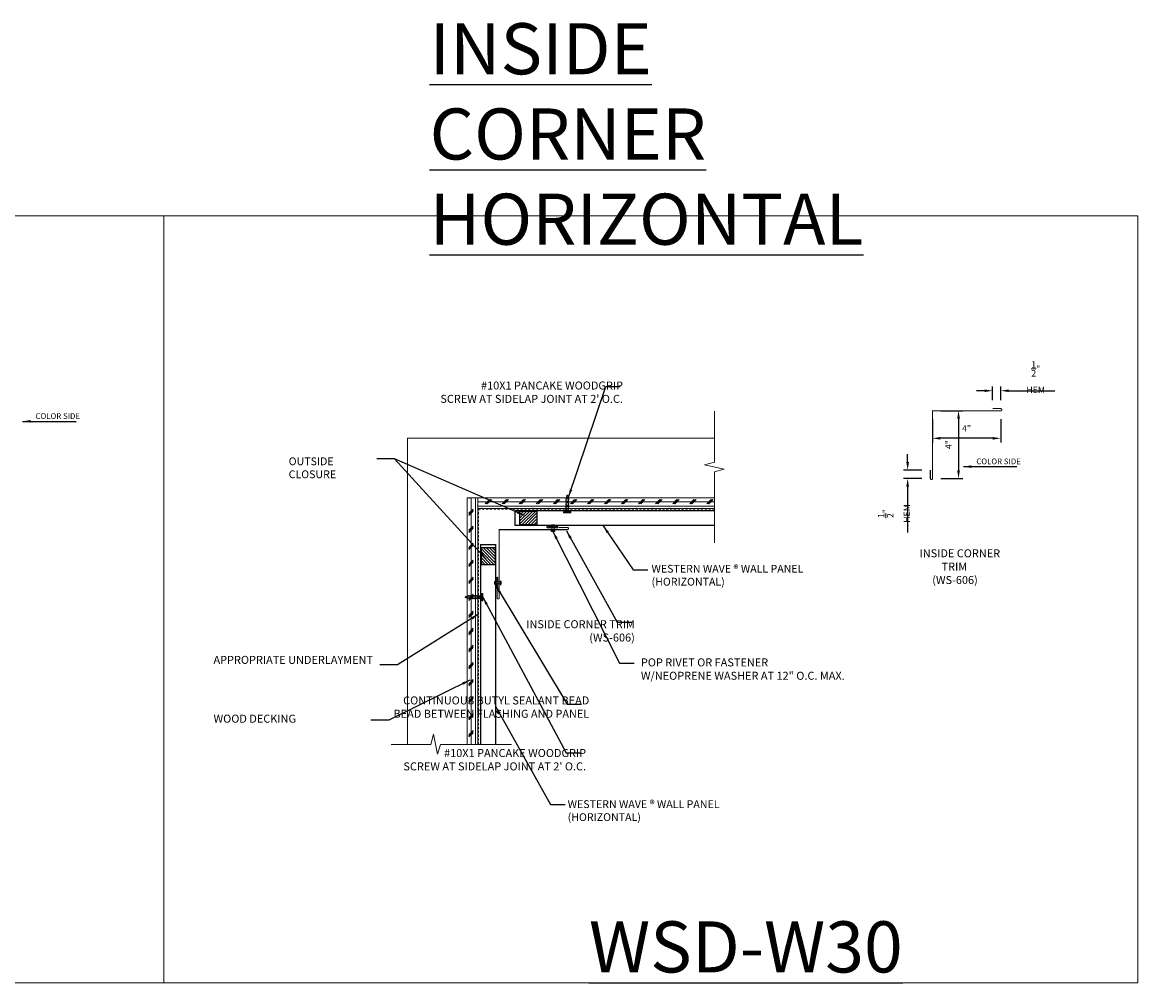
# Model space of a CAD drawing. Extents: x 651 to 1521, y -128 to 232.
# Drawn here: x 1043 to 1108, y -127 to -70 of the extents above; entities that cross this region are included whole.
import ezdxf

# ---------------------------------------------------------------- set-up
doc = ezdxf.new("R2010")
doc.units = 0
doc.header["$LTSCALE"] = 2
doc.header["$MEASUREMENT"] = 0
doc.header["$PDMODE"] = 3
doc.linetypes.add('HIDDEN', pattern=[0.375, 0.25, -0.125])
doc.layers.get('0').update_dxf_attribs({"linetype": 'CONTINUOUS', "lineweight": 30})
doc.layers.get('Defpoints').update_dxf_attribs({"linetype": 'CONTINUOUS'})
for name, color, linetype, lineweight in [('Butyl Tape', 253, 'CONTINUOUS', 0), ('DIM', 1, 'CONTINUOUS', 15), ('Fasteners', 4, 'CONTINUOUS', 15), ('Felt Underlayment', 253, 'HIDDEN', 0), ('Plywood Decking', 255, 'CONTINUOUS', 0), ('Substrate', 253, 'CONTINUOUS', 0), ('TEXT', 3, 'CONTINUOUS', 15)]:
    doc.layers.add(name, color=color, linetype=linetype, lineweight=lineweight)
doc.layers.add('Trim-Flash', color=6, linetype='CONTINUOUS')
doc.layers.add('Vertical-Panel', color=151, linetype='CONTINUOUS')
doc.styles.get("Standard").update_dxf_attribs({"font": 'verdana.ttf'})
doc.styles.add('TEXT1', font='ROMANS', dxfattribs={"width": 0.75, "height": 0.375})
doc.dimstyles.get("Standard").update_dxf_attribs({"dimscale": 4, "dimtxt": 0.1175, "dimasz": 0.1175, "dimexe": 0.1175, "dimexo": 0.0625, "dimgap": 0.09, "dimtad": 1, "dimdec": 4, "dimzin": 0, "dimdsep": 46, "dimlunit": 4, "dimtxsty": 'Standard', "dimcen": 0.09, "dimclrd": 256, "dimclre": 256, "dimclrt": 256, "dimazin": 0, "dimtfac": 1, "dimtdec": 4, "dimtofl": 0, "dimtmove": 0, "dimatfit": 3, "dimfxl": 1, "dimtolj": 1, "dimtzin": 0, "dimarcsym": 0})
doc.dimstyles.new('Standard$0', dxfattribs={"dimscale": 4, "dimtxt": 0.1175, "dimasz": 0.1175, "dimexe": 0.1175, "dimexo": 0.0625, "dimgap": 0.09, "dimtad": 1, "dimdec": 4, "dimzin": 0, "dimdsep": 46, "dimlunit": 4, "dimtxsty": 'Standard', "dimcen": 0.09, "dimclrd": 256, "dimclre": 256, "dimclrt": 256, "dimazin": 0, "dimtfac": 1, "dimtdec": 4, "dimtofl": 0, "dimtmove": 0, "dimatfit": 3, "dimfxl": 1, "dimtolj": 1, "dimtzin": 0, "dimarcsym": 0})

# ---------------------------------------------------------------- blocks, each defined once
blk = doc.blocks.new('78BUTYL')
h = blk.add_hatch()
h.set_pattern_fill('ANSI31', color=256, angle=90, style=0)
h.set_pattern_definition([(135, (-5.1785, -2.80777), (-0.0883883, -0.0883883), [])])
h.paths.add_polyline_path([(0.4375, 0), (-0.4375, 0, 0.8540359), (-0.4375, -0.1375), (0.4375, -0.1375, 0.8540359)])
blk.add_lwpolyline([(-0.4375, 0), (0.4375, 0, -0.8540359), (0.4375, -0.1375), (-0.4375, -0.1375, -0.8540359)], format="xyb", close=True)
blk = doc.blocks.new('PR1')
at = {"linetype": 'Continuous'}
for p, q in [((-0.109, 0), (-0.125, 0.016)), ((-0.125, 0.016), (0.125, 0.016)), ((-0.109, 0), (0.109, 0)), ((-0.062, 0), (-0.062, -0.193)), ((0.062, 0), (0.062, -0.193)), ((0.109, 0), (0.125, 0.016)), ((-0.062, -0.34), (-0.062, -0.34)), ((-0.058, -0.351), (0.058, -0.351)), ((0.062, -0.34), (0.062, -0.34))]:
    blk.add_line(p, q, dxfattribs=at)
for points in [[(-0.062, -0.193, 0.30276), (-0.088, -0.23), (-0.088, -0.302, 0.30276), (-0.062, -0.34)], [(0.062, -0.193, -0.30276), (0.088, -0.23), (0.088, -0.302, -0.30276), (0.062, -0.34)]]:
    blk.add_lwpolyline(points, format="xyb", dxfattribs=at)
for centre, radius, start, end in [((0, -0.219), 0.266, 61.92751, 118.07249), ((-0.047, -0.34), 0.0156, 180, 224.38598), ((0.047, -0.34), 0.0156, 315.61402, 0)]:
    blk.add_arc(centre, radius, start, end, dxfattribs=at)
blk = doc.blocks.new('*D162')
at = {"layer": 'Defpoints', "color": 0, "lineweight": 0, "transparency": 16777216}
for p in [(1096.279, -93.124), (1100.279, -93.124), (1096.279, -94.742)]:
    blk.add_point(p, dxfattribs=at)
at = {"layer": 'DIM', "lineweight": -2, "transparency": 16777216}
for p, q in [((1096.279, -93.624), (1096.279, -94.992)), ((1100.279, -93.624), (1100.279, -94.992)), ((1099.809, -94.742), (1096.749, -94.742))]:
    blk.add_line(p, q, dxfattribs=at)
at = {"layer": 'DIM', "lineweight": 0, "transparency": 16777216}
for points in [[(1096.749, -94.664), (1096.749, -94.821), (1096.279, -94.742)], [(1099.809, -94.664), (1099.809, -94.821), (1100.279, -94.742)]]:
    blk.add_solid(points, dxfattribs=at)
at = {"layer": 'DIM', "color": 3, "transparency": 16777216, "insert": (1098.279, -94.159), "char_height": 0.375, "attachment_point": 5, "style": 'TEXT1'}
blk.add_mtext('\\A1;4"', dxfattribs=at)
blk = doc.blocks.new('*D163')
at = {"layer": 'Defpoints', "color": 0, "lineweight": 0, "transparency": 16777216}
for p in [(1096.279, -93.124), (1096.279, -97.1), (1097.808, -97.1)]:
    blk.add_point(p, dxfattribs=at)
at = {"layer": 'DIM', "lineweight": -2, "transparency": 16777216}
for p, q in [((1096.779, -93.124), (1098.058, -93.124)), ((1097.808, -93.594), (1097.808, -96.63)), ((1096.779, -97.1), (1098.058, -97.1))]:
    blk.add_line(p, q, dxfattribs=at)
at = {"layer": 'DIM', "lineweight": 0, "transparency": 16777216}
for points in [[(1097.73, -93.594), (1097.887, -93.594), (1097.808, -93.124)], [(1097.73, -96.63), (1097.887, -96.63), (1097.808, -97.1)]]:
    blk.add_solid(points, dxfattribs=at)
at = {"layer": 'DIM', "color": 3, "transparency": 16777216, "insert": (1097.225, -95.112), "char_height": 0.375, "attachment_point": 5, "rotation": 90, "style": 'TEXT1'}
blk.add_mtext('\\A1;4"', dxfattribs=at)
blk = doc.blocks.new('*D164')
at = {"layer": 'Defpoints', "color": 0, "lineweight": 0, "transparency": 16777216}
for p in [(1096.154, -96.603), (1094.823, -97.1), (1096.154, -97.1)]:
    blk.add_point(p, dxfattribs=at)
at = {"layer": 'DIM', "lineweight": -2, "transparency": 16777216}
for p, q in [((1094.823, -96.133), (1094.823, -95.663)), ((1095.654, -96.603), (1094.573, -96.603)), ((1095.654, -97.1), (1094.573, -97.1)), ((1094.823, -97.57), (1094.823, -100.273))]:
    blk.add_line(p, q, dxfattribs=at)
at = {"layer": 'DIM', "lineweight": 0, "transparency": 16777216}
for points in [[(1094.745, -96.133), (1094.902, -96.133), (1094.823, -96.603)], [(1094.745, -97.57), (1094.902, -97.57), (1094.823, -97.1)]]:
    blk.add_solid(points, dxfattribs=at)
at = {"layer": 'DIM', "color": 3, "transparency": 16777216, "insert": (1094.026, -99.156), "char_height": 0.375, "attachment_point": 5, "rotation": 90, "style": 'TEXT1'}
blk.add_mtext('\\A1;{\\H1.000000x;\\S1/2;}" HEM', dxfattribs=at)
blk = doc.blocks.new('*D165')
at = {"layer": 'Defpoints', "color": 0, "lineweight": 0, "transparency": 16777216}
for p in [(1100.279, -91.951), (1099.803, -92.999), (1100.279, -92.999)]:
    blk.add_point(p, dxfattribs=at)
at = {"layer": 'DIM', "lineweight": -2, "transparency": 16777216}
for p, q in [((1099.333, -91.951), (1098.863, -91.951)), ((1099.803, -92.499), (1099.803, -91.701)), ((1100.279, -92.499), (1100.279, -91.701)), ((1100.749, -91.951), (1103.452, -91.951))]:
    blk.add_line(p, q, dxfattribs=at)
at = {"layer": 'DIM', "lineweight": 0, "transparency": 16777216}
for points in [[(1099.333, -91.873), (1099.333, -92.029), (1099.803, -91.951)], [(1100.749, -91.873), (1100.749, -92.029), (1100.279, -91.951)]]:
    blk.add_solid(points, dxfattribs=at)
at = {"layer": 'DIM', "color": 3, "transparency": 16777216, "insert": (1102.336, -91.153), "char_height": 0.375, "attachment_point": 5, "style": 'TEXT1'}
blk.add_mtext('\\A1;{\\H1.000000x;\\S1/2;}" HEM', dxfattribs=at)
blk = doc.blocks.new('SD14')
for p, q in [((-0.188, 0.062), (0.188, 0.062)), ((-0.188, 0), (0.188, 0)), ((-0.096, -0.08), (0.096, -0.045)), ((-0.096, -0.08), (-0.076, -0.057)), ((-0.096, -0.08), (-0.07, -0.097)), ((-0.096, -0.156), (0.096, -0.122)), ((-0.096, -0.156), (-0.07, -0.129)), ((-0.096, -0.156), (-0.07, -0.173)), ((-0.096, -0.233), (0.096, -0.199)), ((-0.096, -0.233), (-0.07, -0.206)), ((-0.096, -0.233), (-0.07, -0.25)), ((-0.096, -0.31), (0.096, -0.276)), ((-0.096, -0.31), (-0.07, -0.283)), ((-0.096, -0.31), (-0.07, -0.327)), ((-0.096, -0.387), (0.096, -0.353)), ((-0.096, -0.387), (-0.07, -0.36)), ((-0.096, -0.387), (-0.07, -0.404)), ((-0.096, -0.464), (0.096, -0.43)), ((-0.096, -0.464), (-0.07, -0.437)), ((-0.096, -0.464), (-0.07, -0.481)), ((-0.096, -0.541), (0.096, -0.507)), ((-0.096, -0.541), (-0.07, -0.514)), ((-0.096, -0.541), (-0.07, -0.558)), ((-0.096, -0.618), (0.096, -0.584)), ((-0.096, -0.618), (-0.07, -0.591)), ((-0.096, -0.618), (-0.07, -0.635)), ((-0.07, -0.097), (-0.07, -0.129)), ((-0.07, -0.173), (-0.07, -0.206)), ((-0.07, -0.25), (-0.07, -0.283)), ((-0.07, -0.327), (-0.07, -0.36)), ((-0.07, -0.404), (-0.07, -0.437)), ((-0.07, -0.481), (-0.07, -0.514)), ((-0.07, -0.558), (-0.07, -0.591)), ((-0.07, -0.635), (-0.07, -0.668)), ((0.07, -0.072), (0.096, -0.045)), ((0.07, -0.072), (0.07, -0.105)), ((0.07, -0.105), (0.096, -0.122)), ((0.07, -0.149), (0.096, -0.122)), ((0.07, -0.149), (0.07, -0.182)), ((0.07, -0.182), (0.096, -0.199)), ((0.07, -0.226), (0.096, -0.199)), ((0.07, -0.226), (0.07, -0.259)), ((0.07, -0.259), (0.096, -0.276)), ((0.07, -0.303), (0.096, -0.276)), ((0.07, -0.303), (0.07, -0.335)), ((0.07, -0.335), (0.096, -0.353)), ((0.07, -0.379), (0.096, -0.353)), ((0.07, -0.379), (0.07, -0.412)), ((0.07, -0.412), (0.096, -0.43)), ((0.07, -0.456), (0.096, -0.43)), ((0.07, -0.456), (0.07, -0.489)), ((0.07, -0.489), (0.096, -0.507)), ((0.07, -0.533), (0.096, -0.507)), ((0.07, -0.533), (0.07, -0.566)), ((0.07, -0.566), (0.096, -0.584)), ((0.07, -0.61), (0.096, -0.584)), ((0.07, -0.61), (0.07, -0.643)), ((0.07, -0.643), (0.096, -0.66)), ((0.093, -0.043), (0.096, -0.045)), ((-0.096, -0.695), (0.096, -0.66)), ((-0.096, -0.695), (-0.07, -0.668)), ((-0.096, -0.695), (-0.07, -0.712)), ((-0.096, -0.772), (0.096, -0.737)), ((-0.096, -0.772), (-0.07, -0.745)), ((-0.096, -0.772), (-0.07, -0.789)), ((-0.07, -0.712), (-0.07, -0.745)), ((-0.057, -0.828), (-0.07, -0.789)), ((-0.07, -0.853), (0.068, -0.828)), ((-0.07, -0.853), (-0.057, -0.828)), ((-0.07, -0.853), (-0.044, -0.87)), ((-0.032, -0.91), (-0.044, -0.87)), ((-0.036, -0.932), (-0.032, -0.91)), ((-0.036, -0.932), (0.038, -0.917)), ((-0.036, -0.932), (-0.018, -0.952)), ((-0.003, -1), (-0.018, -0.952)), ((-0.003, -1), (0.014, -0.946)), ((0.014, -0.946), (0.038, -0.917)), ((0.028, -0.9), (0.042, -0.855)), ((0.028, -0.9), (0.038, -0.917)), ((0.042, -0.855), (0.068, -0.828)), ((0.057, -0.808), (0.07, -0.764)), ((0.057, -0.808), (0.068, -0.828)), ((0.07, -0.687), (0.096, -0.66)), ((0.07, -0.687), (0.07, -0.72)), ((0.07, -0.72), (0.096, -0.737)), ((0.07, -0.764), (0.096, -0.737))]:
    blk.add_line(p, q)
for centre, radius, start, end in [((-0.188, 0.031), 0.0312, 90, 270), ((0.124, -0.053), 0.0539, 98.84989, 127.05702), ((0.188, 0.031), 0.0312, 270, 90), ((-0.125, -0.054), 0.0551, 17.33183, 80.7097), ((-0.091, -0.044), 0.02, 318.31623, 17.33183), ((0.104, -0.026), 0.02, 127.05702, 236.00409)]:
    blk.add_arc(centre, radius, start, end)

msp = doc.modelspace()

# ---------------------------------------------------------------- hatches: boundary and pattern name
at = {"layer": 'Plywood Decking'}
h = msp.add_hatch(dxfattribs=at)
h.set_pattern_fill('CORK', color=256, scale=2, angle=-90, style=0)
h.set_pattern_definition([(270, (900.71658, 42.4843), (0.25, -5e-17), []), (45, (900.5916, 42.3593), (-0.5, 0.5), [0.3535534, -0.3535534]), (45, (900.5916, 42.2968), (-0.5, 0.5), [0.3535534, -0.3535534]), (45, (900.5916, 42.2343), (-0.5, 0.5), [0.3535534, -0.3535534])])
h.paths.add_polyline_path([(1068.982984, -112.706864), (1069.607984, -112.706864), (1069.607984, -98.231267), (1068.982984, -98.231267)])
h = msp.add_hatch(dxfattribs=at)
h.set_pattern_fill('CORK', color=256, scale=2, style=0)
h.set_pattern_definition([(1e-14, (927.66527, 70.03514), (6e-17, -0.25), []), (225, (927.7903, 70.16014), (-0.5, 0.5), [0.3535534, -0.3535534]), (225, (927.8528, 70.16014), (-0.5, 0.5), [0.3535534, -0.3535534]), (225, (927.9153, 70.16014), (-0.5, 0.5), [0.3535534, -0.3535534])])
h.paths.add_polyline_path([(1083.499206, -98.856267), (1083.499206, -98.231267), (1069.607984, -98.231267), (1069.607984, -98.856267)])
at = {"layer": 'Vertical-Panel'}
h = msp.add_hatch(dxfattribs=at)
h.set_pattern_fill('ANSI31', color=8, angle=180)
h.set_pattern_definition([(225, (1749.47823, 64.62349), (0.088388348, -0.088388348), [])])
h.paths.add_polyline_path([(1073.080467, -99.017009), (1072.080467, -99.017009), (1072.080467, -99.82655), (1073.080467, -99.82655)])
h = msp.add_hatch(dxfattribs=at)
h.set_pattern_fill('ANSI31', color=8, angle=270)
h.set_pattern_definition([(315, (906.18306, 575.23955), (0.088388348, 0.088388348), [])])
h.paths.add_polyline_path([(1069.823561, -101.15821), (1069.823561, -102.15821), (1070.633103, -102.15821), (1070.633103, -101.15821)])

# ---------------------------------------------------------------- linework, layer by layer
at = {"lineweight": 0}
for p, q in [((1068.982984, -98.231267), (1083.499206, -98.231267)), ((1068.982984, -98.231267), (1068.982984, -102.841303)), ((1069.607984, -98.231267), (1069.607984, -112.706864)), ((1069.607984, -98.856267), (1083.499206, -98.856267)), ((1068.982984, -102.841303), (1068.982984, -112.706864))]:
    msp.add_line(p, q, dxfattribs=at)
at = {"color": 255, "lineweight": 0}
for points in [[(1083.499206, -93.14043), (1083.499206, -96.150043), (1082.897553, -96.301239), (1084.067653, -96.551239), (1083.499206, -96.708852), (1083.499206, -100.87666)], [(1064.533863, -112.706864), (1066.85374, -112.706864), (1067.004936, -112.105212), (1067.254936, -113.275311), (1067.412548, -112.706864), (1071.580356, -112.706864)]]:
    msp.add_lwpolyline(points, dxfattribs=at)
at = {"layer": 'Defpoints', "lineweight": 0}
for points in [[(994.056559, -81.688827), (1051.186317, -81.688827), (1051.186317, -126.687843), (994.056559, -126.687843)], [(1051.186317, -81.688827), (1108.316075, -81.688827), (1108.316075, -126.687843), (1051.186317, -126.687843)]]:
    msp.add_lwpolyline(points, close=True, dxfattribs=at)
at = {"layer": 'Felt Underlayment', "ltscale": 0.25}
for p, q in [((1069.642787, -112.706864), (1069.642787, -98.89107)), ((1069.642787, -98.89107), (1083.499206, -98.89107))]:
    msp.add_line(p, q, dxfattribs=at)
at = {"layer": 'Substrate'}
for q in [(1083.499206, -94.731267), (1065.482984, -112.706864)]:
    msp.add_line((1065.482984, -94.731267), q, dxfattribs=at)
at = {"layer": 'Trim-Flash', "linetype": 'ByBlock', "const_width": 0.0625}
for points in [[(1099.80258, -92.999234), (1100.279056, -92.999234, -0.414213562), (1100.341556, -93.061734), (1100.341556, -93.061734, -0.414213562), (1100.279056, -93.124234), (1096.279056, -93.124234), (1096.279056, -97.09974, -0.414213562), (1096.216556, -97.16224), (1096.216556, -97.16224, -0.414213562), (1096.154056, -97.09974), (1096.154056, -96.602654)], [(1070.744251, -103.601403), (1070.744251, -104.101403, 0.414213562), (1070.806751, -104.163903, 0.414213562), (1070.869251, -104.101403), (1070.869251, -100.101403), (1074.869251, -100.101403, 0.414213562), (1074.931751, -100.038903, 0.414213562), (1074.869251, -99.976403), (1074.369251, -99.976403)]]:
    msp.add_lwpolyline(points, format="xyb", dxfattribs=at)
at = {"layer": 'Vertical-Panel'}
for p, q in [((1083.499206, -98.991458), (1071.800215, -98.991458)), ((1071.800215, -99.866458), (1071.800215, -98.991458)), ((1083.499206, -99.866458), (1071.800215, -99.866458)), ((1069.778245, -100.977737), (1069.778245, -112.706864)), ((1069.778245, -100.977737), (1070.653245, -100.977737)), ((1070.653245, -100.977737), (1070.653245, -112.706864))]:
    msp.add_line(p, q, dxfattribs=at)
at = {"layer": 'Vertical-Panel', "color": 8}
for points in [[(1072.080467, -99.82655), (1072.080467, -99.017009), (1073.080467, -99.017009), (1073.080467, -99.82655)], [(1070.633103, -102.15821), (1069.823561, -102.15821), (1069.823561, -101.15821), (1070.633103, -101.15821)]]:
    msp.add_lwpolyline(points, close=True, dxfattribs=at)

# ---------------------------------------------------------------- block references
at = {"layer": 'Butyl Tape', "yscale": 0.675, "zscale": 0.675}
for p, xscale, rotation in [((1073.986039, -99.999996, 0.060787), 0.675, 180), ((1070.785937, -103.230266, 0.060787), -0.675, 270)]:
    msp.add_blockref('78BUTYL', p, dxfattribs=dict(at, xscale=xscale, rotation=rotation))
at = {"layer": 'Fasteners'}
for name, p, rotation in [('SD14', (1074.855125, -99.054215), 180), ('PR1', (1074.019852, -100.164187), 180), ('SD14', (1069.842161, -104.062867), 270)]:
    msp.add_blockref(name, p, dxfattribs=dict(at, rotation=rotation))
at = {"layer": 'Fasteners', "xscale": -1, "rotation": 270}
msp.add_blockref('PR1', (1070.935961, -103.226642), dxfattribs=at)

# ---------------------------------------------------------------- texts
at = {"color": 1, "lineweight": 15, "char_height": 1, "attachment_point": 1, "style": 'TEXT1'}
for s, insert, width in [('{\\H0.45675x;\\C3;OUTSIDE CLOSURE                                   }', (1058.518247, -95.863435), 4.86615996), ('{\\H0.45675x;\\C3;WESTERN WAVE \\fArial|b0|i0|c0|p34;®\\fArial|b1|i0|c0|p34; \\Fromans|c0;WALL PANEL\\P(HORIZONTAL)                                         }', (1079.80216, -102.167672), 9.77623041), ('{\\H0.45675x;\\C3;WESTERN WAVE \\fArial|b0|i0|c0|p34;®\\fArial|b1|i0|c0|p34; \\Fromans|c0;WALL PANEL\\P(HORIZONTAL)                                         }', (1074.88126, -115.980921), 9.77623041)]:
    msp.add_mtext(s, dxfattribs=dict(at, insert=insert, width=width))
at = {"layer": 'Defpoints', "char_height": 3, "attachment_point": 1, "style": 'TEXT1'}
for s, insert in [('{\\LINSIDE CORNER\\PHORIZONTAL}', (1066.785849, -70.382692)), ('{\\LWSD-W30}', (1076.129598, -123.087843))]:
    msp.add_mtext(s, dxfattribs=dict(at, insert=insert))
at = {"layer": 'TEXT', "style": 'TEXT1'}
for s, insert, char_height, attachment_point in [("#10X1 PANCAKE WOODGRIP\\PSCREW AT SIDELAP JOINT AT 2' O.C.", (1078.125915, -92.808717), 0.47, 9), ('COLOR SIDE', (1043.66869, -93.268493), 0.3358891, 1), ('COLOR SIDE', (1098.849921, -95.926992), 0.3358891, 1), ('\\pi-2.7445;INSIDE CORNER TRIM\\P\\pi-1.4687; (WS-606)', (1096.812556, -101.255342), 0.47, 1), ('INSIDE CORNER TRIM\\P(WS-606)', (1078.820361, -106.814728), 0.47, 9), ('APPROPRIATE UNDERLAYMENT', (1063.464083, -108.125651), 0.47, 9), ('POP RIVET OR FASTENER \\PW/NEOPRENE WASHER AT 12" O.C. MAX.', (1079.177157, -107.657128), 0.47, 1), ('CONTINUOUS BUTYL SEALANT BEAD\\PBEAD BETWEEN FLASHING AND PANEL', (1076.150385, -111.288514), 0.47, 9), ('WOOD DECKING', (1058.945851, -111.576575), 0.47, 9), ("#10X1 PANCAKE WOODGRIP\\PSCREW AT SIDELAP JOINT AT 2' O.C.", (1075.960503, -114.375216), 0.47, 9)]:
    msp.add_mtext(s, dxfattribs=dict(at, insert=insert, char_height=char_height, attachment_point=attachment_point))

# ---------------------------------------------------------------- dimensions: what is measured, and where the dimension line sits
at = {"layer": 'DIM'}
dim = msp.add_linear_dim(base=(1100.279056, -91.950835), p1=(1099.80258, -92.999234), p2=(1100.279056, -92.999234), angle=180, text='<> HEM', dimstyle='Standard$0', override={"dimexe": 0.0625, "dimexo": 0.125, "dimtxsty": 'TEXT1', "dimsah": 1, "dimclrt": 3}, dxfattribs=at)
dim.commit()
dim.dimension.update_dxf_attribs({"geometry": '*D165', "text_midpoint": (1102.335752, -91.153335)})
for base, p1, p2, angle, picture, middle in [((1096.279056, -94.742196), (1100.279056, -93.124234), (1096.279056, -93.124234), 180, '*D162', (1098.279056, -94.158982)), ((1097.808171, -97.09974), (1096.279056, -93.124234), (1096.279056, -97.09974), 90, '*D163', (1097.224956, -95.111987))]:
    dim = msp.add_linear_dim(base=base, p1=p1, p2=p2, angle=angle, dimstyle='Standard$0', override={"dimexe": 0.0625, "dimexo": 0.125, "dimtxsty": 'TEXT1', "dimsah": 1, "dimclrt": 3}, dxfattribs=at)
    dim.commit()
    dim.dimension.update_dxf_attribs({"geometry": picture, "text_midpoint": middle})
dim = msp.add_linear_dim(base=(1094.823314, -97.09974), p1=(1096.154056, -96.602654), p2=(1096.154056, -97.09974), angle=90, text='<> HEM', dimstyle='Standard$0', override={"dimexe": 0.0625, "dimexo": 0.125, "dimtxsty": 'TEXT1', "dimsah": 1, "dimclrt": 3}, dxfattribs=at)
dim.commit()
dim.dimension.update_dxf_attribs({"geometry": '*D164', "text_midpoint": (1094.823314, -99.156437), "dimtype": 160})

# ---------------------------------------------------------------- leaders
for points in [[(1074.925624, -98.201006), (1077.115031, -91.705913), (1077.969818, -91.705913)], [(1042.909612, -93.745985), (1046.04311, -93.745985)], [(1070.102407, -101.841448), (1064.722612, -95.939968), (1063.679359, -95.939968)], [(1072.355719, -99.26797), (1064.722612, -95.939968), (1063.679359, -95.939968)], [(1098.090842, -96.404483), (1101.22434, -96.404483)], [(1076.968653, -99.877306), (1078.720091, -102.458829), (1079.574878, -102.458829)], [(1074.014568, -100.203908), (1077.921974, -107.945934), (1078.776761, -107.945934)], [(1074.813018, -100.168065), (1077.784635, -105.540001), (1078.639423, -105.540001)], [(1070.679357, -103.419172), (1074.843998, -110.333873), (1075.698786, -110.333873)], [(1069.904661, -104.062867), (1074.790019, -113.207564), (1075.644807, -113.207564)], [(1069.647568, -105.063661), (1064.900596, -108.039525), (1063.857343, -108.039525)], [(1069.151613, -108.926839), (1064.383226, -111.278416), (1063.339973, -111.278416)], [(1070.653245, -110.466917), (1073.870961, -116.226496), (1074.725748, -116.226496)]]:
    msp.add_leader(points, dimstyle='Standard', override={"dimgap": 0.09, "dimtad": 0}, dxfattribs=at)

doc.saveas('drawing.dxf')
